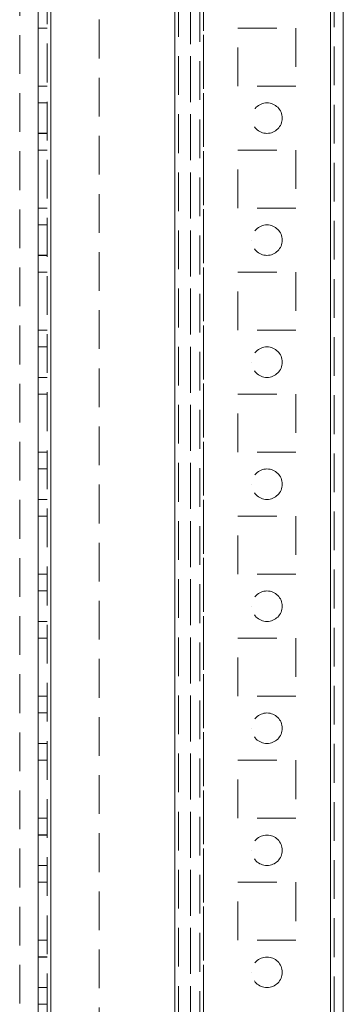
# Model space of a CAD drawing. Units: millimetres. Extents: x 63 to 8517, y 73 to 6086.
# Drawn here: x 3700 to 3753, y 1692 to 1854 of the extents above; entities that cross this region are included whole.
import ezdxf

# ---------------------------------------------------------------- set-up
doc = ezdxf.new("R2010")
doc.units = ezdxf.units.MM
doc.header["$LTSCALE"] = 5
doc.linetypes.add('HIDDEN', pattern=[1.905, 1.27, -0.635])

msp = doc.modelspace()

# ---------------------------------------------------------------- linework, layer by layer
at = {"color": 7, "linetype": 'Continuous', "lineweight": 18}
for p, q in [((3751.27, 1490.39), (3751.28, 3344.69)), ((3753.37, 1490.39), (3753.38, 3344.69)), ((3703.37, 1537.55), (3703.38, 3297.55)), ((3705.47, 1537.55), (3705.48, 3297.55))]:
    msp.add_line(p, q, dxfattribs=at)
at = {"color": 7, "linetype": 'HIDDEN', "lineweight": 18}
for p, q in [((3751.27, 1490.39), (3751.28, 3344.69)), ((3751.28, 3344.69), (3751.27, 1490.39)), ((3751.28, 3344.69), (3751.27, 1490.39)), ((3751.88, 3344.69), (3751.87, 1490.39)), ((3704.88, 3297.55), (3704.87, 1537.55)), ((3705.48, 3297.55), (3705.47, 1537.55)), ((3705.48, 3297.54), (3705.47, 1537.54)), ((3705.47, 1537.54), (3705.48, 3297.54)), ((3705.48, 3297.54), (3705.47, 1537.54)), ((3705.47, 1537.54), (3705.48, 3297.54)), ((3730.48, 3297.55), (3730.47, 1537.55)), ((3730.47, 1537.54), (3730.48, 3297.54)), ((3730.48, 3297.54), (3730.47, 1537.54)), ((3751.27, 1537.54), (3751.28, 3297.54)), ((3751.28, 3297.54), (3751.27, 1537.54)), ((3751.28, 3297.54), (3751.27, 1537.54)), ((3728.38, 3294.3), (3728.37, 1540.8)), ((3729.88, 3294.66), (3729.87, 1540.43)), ((3730.47, 1540.03), (3730.48, 3295.06)), ((3725.77, 1542.29), (3725.78, 3276.73)), ((3725.78, 3276.73), (3725.77, 1542.29)), ((3725.78, 3276.44), (3725.77, 1543.64)), ((3725.78, 3276.44), (3725.77, 1543.64)), ((3726.38, 3276.44), (3726.37, 1543.64)), ((3728.38, 3276.44), (3728.37, 1543.64)), ((3700.38, 3251.33), (3700.37, 1542.29)), ((3713.37, 1920.35), (3713.37, 1594.75)), ((3704.87, 1852.3), (3703.37, 1852.3)), ((3704.87, 1852.29), (3703.37, 1852.29)), ((3704.87, 1852.29), (3703.37, 1852.29)), ((3736.12, 1852.29), (3745.62, 1852.29)), ((3736.12, 1852.29), (3745.62, 1852.29)), ((3736.12, 1852.29), (3745.62, 1852.29)), ((3736.12, 1842.79), (3736.12, 1852.29)), ((3745.62, 1852.29), (3745.62, 1842.79)), ((3704.87, 1842.8), (3703.37, 1842.8)), ((3704.87, 1842.79), (3703.37, 1842.79)), ((3704.87, 1842.79), (3703.37, 1842.79)), ((3736.12, 1842.79), (3736.12, 1842.79)), ((3745.62, 1842.79), (3736.12, 1842.79)), ((3736.12, 1842.79), (3736.12, 1842.79)), ((3745.62, 1842.79), (3736.12, 1842.79)), ((3745.62, 1842.79), (3736.12, 1842.79)), ((3745.62, 1842.79), (3745.62, 1842.79)), ((3704.87, 1840.05), (3703.37, 1840.05)), ((3704.87, 1840.04), (3703.37, 1840.04)), ((3743.37, 1837.54), (3743.37, 1837.54)), ((3703.37, 1835.05), (3704.87, 1835.05)), ((3703.37, 1835.04), (3704.87, 1835.04)), ((3704.87, 1832.3), (3703.37, 1832.3)), ((3704.87, 1832.29), (3703.37, 1832.29)), ((3704.87, 1832.29), (3703.37, 1832.29)), ((3736.12, 1832.29), (3745.62, 1832.29)), ((3736.12, 1832.29), (3745.62, 1832.29)), ((3736.12, 1832.29), (3745.62, 1832.29)), ((3736.12, 1822.79), (3736.12, 1832.29)), ((3745.62, 1832.29), (3745.62, 1822.79)), ((3704.87, 1822.8), (3703.37, 1822.8)), ((3704.87, 1822.79), (3703.37, 1822.79)), ((3704.87, 1822.79), (3703.37, 1822.79)), ((3736.12, 1822.79), (3736.12, 1822.79)), ((3745.62, 1822.79), (3736.12, 1822.79)), ((3736.12, 1822.79), (3736.12, 1822.79)), ((3745.62, 1822.79), (3736.12, 1822.79)), ((3745.62, 1822.79), (3736.12, 1822.79)), ((3745.62, 1822.79), (3745.62, 1822.79)), ((3745.62, 1822.79), (3745.62, 1822.79)), ((3704.87, 1820.05), (3703.37, 1820.05)), ((3704.87, 1820.04), (3703.37, 1820.04)), ((3738.37, 1817.54), (3738.37, 1817.54)), ((3743.37, 1817.54), (3743.37, 1817.54)), ((3703.37, 1815.05), (3704.87, 1815.05)), ((3703.37, 1815.04), (3704.87, 1815.04)), ((3704.87, 1812.3), (3703.37, 1812.3)), ((3704.87, 1812.29), (3703.37, 1812.29)), ((3704.87, 1812.29), (3703.37, 1812.29)), ((3736.12, 1812.29), (3745.62, 1812.29)), ((3736.12, 1812.29), (3745.62, 1812.29)), ((3736.12, 1812.29), (3745.62, 1812.29)), ((3736.12, 1802.79), (3736.12, 1812.29)), ((3745.62, 1812.29), (3745.62, 1802.79)), ((3704.87, 1802.8), (3703.37, 1802.8)), ((3704.87, 1802.79), (3703.37, 1802.79)), ((3704.87, 1802.79), (3703.37, 1802.79)), ((3736.12, 1802.79), (3736.12, 1802.79)), ((3745.62, 1802.79), (3736.12, 1802.79)), ((3736.12, 1802.79), (3736.12, 1802.79)), ((3745.62, 1802.79), (3736.12, 1802.79)), ((3745.62, 1802.79), (3736.12, 1802.79)), ((3745.62, 1802.79), (3745.62, 1802.79)), ((3745.62, 1802.79), (3745.62, 1802.79)), ((3704.87, 1800.05), (3703.37, 1800.05)), ((3704.87, 1800.04), (3703.37, 1800.04)), ((3738.37, 1797.54), (3738.37, 1797.54)), ((3743.37, 1797.54), (3743.37, 1797.54)), ((3703.37, 1795.05), (3704.87, 1795.05)), ((3703.37, 1795.04), (3704.87, 1795.04)), ((3704.87, 1792.3), (3703.37, 1792.3)), ((3704.87, 1792.29), (3703.37, 1792.29)), ((3704.87, 1792.29), (3703.37, 1792.29)), ((3736.12, 1792.29), (3745.62, 1792.29)), ((3736.12, 1792.29), (3745.62, 1792.29)), ((3736.12, 1792.29), (3745.62, 1792.29)), ((3736.12, 1782.79), (3736.12, 1792.29)), ((3745.62, 1792.29), (3745.62, 1782.79)), ((3704.87, 1782.8), (3703.37, 1782.8)), ((3704.87, 1782.79), (3703.37, 1782.79)), ((3704.87, 1782.79), (3703.37, 1782.79)), ((3736.12, 1782.79), (3736.12, 1782.79)), ((3745.62, 1782.79), (3736.12, 1782.79)), ((3736.12, 1782.79), (3736.12, 1782.79)), ((3745.62, 1782.79), (3736.12, 1782.79)), ((3745.62, 1782.79), (3736.12, 1782.79)), ((3745.62, 1782.79), (3745.62, 1782.79)), ((3745.62, 1782.79), (3745.62, 1782.79)), ((3704.87, 1780.05), (3703.37, 1780.05)), ((3704.87, 1780.04), (3703.37, 1780.04)), ((3738.37, 1777.54), (3738.37, 1777.54)), ((3743.37, 1777.54), (3743.37, 1777.54)), ((3703.37, 1775.05), (3704.87, 1775.05)), ((3703.37, 1775.04), (3704.87, 1775.04)), ((3704.87, 1772.3), (3703.37, 1772.3)), ((3704.87, 1772.29), (3703.37, 1772.29)), ((3704.87, 1772.29), (3703.37, 1772.29)), ((3736.12, 1772.29), (3745.62, 1772.29)), ((3736.12, 1772.29), (3745.62, 1772.29)), ((3736.12, 1772.29), (3745.62, 1772.29)), ((3736.12, 1762.79), (3736.12, 1772.29)), ((3745.62, 1772.29), (3745.62, 1762.79)), ((3704.87, 1762.8), (3703.37, 1762.8)), ((3704.87, 1762.79), (3703.37, 1762.79)), ((3704.87, 1762.79), (3703.37, 1762.79)), ((3736.12, 1762.79), (3736.12, 1762.79)), ((3745.62, 1762.79), (3736.12, 1762.79)), ((3736.12, 1762.79), (3736.12, 1762.79)), ((3745.62, 1762.79), (3736.12, 1762.79)), ((3745.62, 1762.79), (3736.12, 1762.79)), ((3745.62, 1762.79), (3745.62, 1762.79)), ((3745.62, 1762.79), (3745.62, 1762.79)), ((3704.87, 1760.05), (3703.37, 1760.05)), ((3704.87, 1760.04), (3703.37, 1760.04)), ((3738.37, 1757.54), (3738.37, 1757.54)), ((3743.37, 1757.54), (3743.37, 1757.54)), ((3703.37, 1755.05), (3704.87, 1755.05)), ((3703.37, 1755.04), (3704.87, 1755.04)), ((3704.87, 1752.3), (3703.37, 1752.3)), ((3704.87, 1752.29), (3703.37, 1752.29)), ((3704.87, 1752.29), (3703.37, 1752.29)), ((3736.12, 1752.29), (3745.62, 1752.29)), ((3736.12, 1752.29), (3745.62, 1752.29)), ((3736.12, 1752.29), (3745.62, 1752.29)), ((3736.12, 1742.79), (3736.12, 1752.29)), ((3745.62, 1752.29), (3745.62, 1742.79)), ((3704.87, 1742.8), (3703.37, 1742.8)), ((3704.87, 1742.79), (3703.37, 1742.79)), ((3704.87, 1742.79), (3703.37, 1742.79)), ((3736.12, 1742.79), (3736.12, 1742.79)), ((3745.62, 1742.79), (3736.12, 1742.79)), ((3736.12, 1742.79), (3736.12, 1742.79)), ((3745.62, 1742.79), (3736.12, 1742.79)), ((3745.62, 1742.79), (3736.12, 1742.79)), ((3745.62, 1742.79), (3745.62, 1742.79)), ((3745.62, 1742.79), (3745.62, 1742.79)), ((3704.87, 1740.05), (3703.37, 1740.05)), ((3704.87, 1740.04), (3703.37, 1740.04)), ((3738.37, 1737.54), (3738.37, 1737.54)), ((3743.37, 1737.54), (3743.37, 1737.54)), ((3703.37, 1735.05), (3704.87, 1735.05)), ((3703.37, 1735.04), (3704.87, 1735.04)), ((3704.87, 1732.3), (3703.37, 1732.3)), ((3704.87, 1732.29), (3703.37, 1732.29)), ((3704.87, 1732.29), (3703.37, 1732.29)), ((3736.12, 1732.29), (3745.62, 1732.29)), ((3736.12, 1732.29), (3745.62, 1732.29)), ((3736.12, 1732.29), (3745.62, 1732.29)), ((3736.12, 1722.79), (3736.12, 1732.29)), ((3745.62, 1732.29), (3745.62, 1722.79)), ((3704.87, 1722.8), (3703.37, 1722.8)), ((3704.87, 1722.79), (3703.37, 1722.79)), ((3704.87, 1722.79), (3703.37, 1722.79)), ((3736.12, 1722.79), (3736.12, 1722.79)), ((3745.62, 1722.79), (3736.12, 1722.79)), ((3736.12, 1722.79), (3736.12, 1722.79)), ((3745.62, 1722.79), (3736.12, 1722.79)), ((3745.62, 1722.79), (3736.12, 1722.79)), ((3745.62, 1722.79), (3745.62, 1722.79)), ((3745.62, 1722.79), (3745.62, 1722.79)), ((3704.87, 1720.05), (3703.37, 1720.05)), ((3704.87, 1720.04), (3703.37, 1720.04)), ((3738.37, 1717.54), (3738.37, 1717.54)), ((3743.37, 1717.54), (3743.37, 1717.54)), ((3703.37, 1715.05), (3704.87, 1715.05)), ((3703.37, 1715.04), (3704.87, 1715.04)), ((3704.87, 1712.3), (3703.37, 1712.3)), ((3704.87, 1712.29), (3703.37, 1712.29)), ((3704.87, 1712.29), (3703.37, 1712.29)), ((3736.12, 1712.29), (3745.62, 1712.29)), ((3736.12, 1712.29), (3745.62, 1712.29)), ((3736.12, 1712.29), (3745.62, 1712.29)), ((3736.12, 1702.79), (3736.12, 1712.29)), ((3745.62, 1712.29), (3745.62, 1702.79)), ((3704.87, 1702.8), (3703.37, 1702.8)), ((3704.87, 1702.79), (3703.37, 1702.79)), ((3704.87, 1702.79), (3703.37, 1702.79)), ((3736.12, 1702.79), (3736.12, 1702.79)), ((3745.62, 1702.79), (3736.12, 1702.79)), ((3736.12, 1702.79), (3736.12, 1702.79)), ((3745.62, 1702.79), (3736.12, 1702.79)), ((3745.62, 1702.79), (3736.12, 1702.79)), ((3745.62, 1702.79), (3745.62, 1702.79)), ((3745.62, 1702.79), (3745.62, 1702.79)), ((3704.87, 1700.05), (3703.37, 1700.05)), ((3704.87, 1700.04), (3703.37, 1700.04)), ((3738.37, 1697.54), (3738.37, 1697.54)), ((3743.37, 1697.54), (3743.37, 1697.54)), ((3703.37, 1695.05), (3704.87, 1695.05)), ((3703.37, 1695.04), (3704.87, 1695.04)), ((3704.87, 1692.3), (3703.37, 1692.3))]:
    msp.add_line(p, q, dxfattribs=at)
for centre in [(3740.87, 1837.54), (3740.87, 1837.54), (3740.87, 1837.54), (3740.87, 1817.54), (3740.87, 1817.54), (3740.87, 1817.54), (3740.87, 1797.54), (3740.87, 1797.54), (3740.87, 1797.54), (3740.87, 1777.54), (3740.87, 1777.54), (3740.87, 1777.54), (3740.87, 1757.54), (3740.87, 1757.54), (3740.87, 1757.54), (3740.87, 1737.54), (3740.87, 1737.54), (3740.87, 1737.54), (3740.87, 1717.54), (3740.87, 1717.54), (3740.87, 1717.54), (3740.87, 1697.54), (3740.87, 1697.54), (3740.87, 1697.54)]:
    msp.add_circle(centre, 2.5, dxfattribs=at)

doc.saveas('drawing.dxf')
